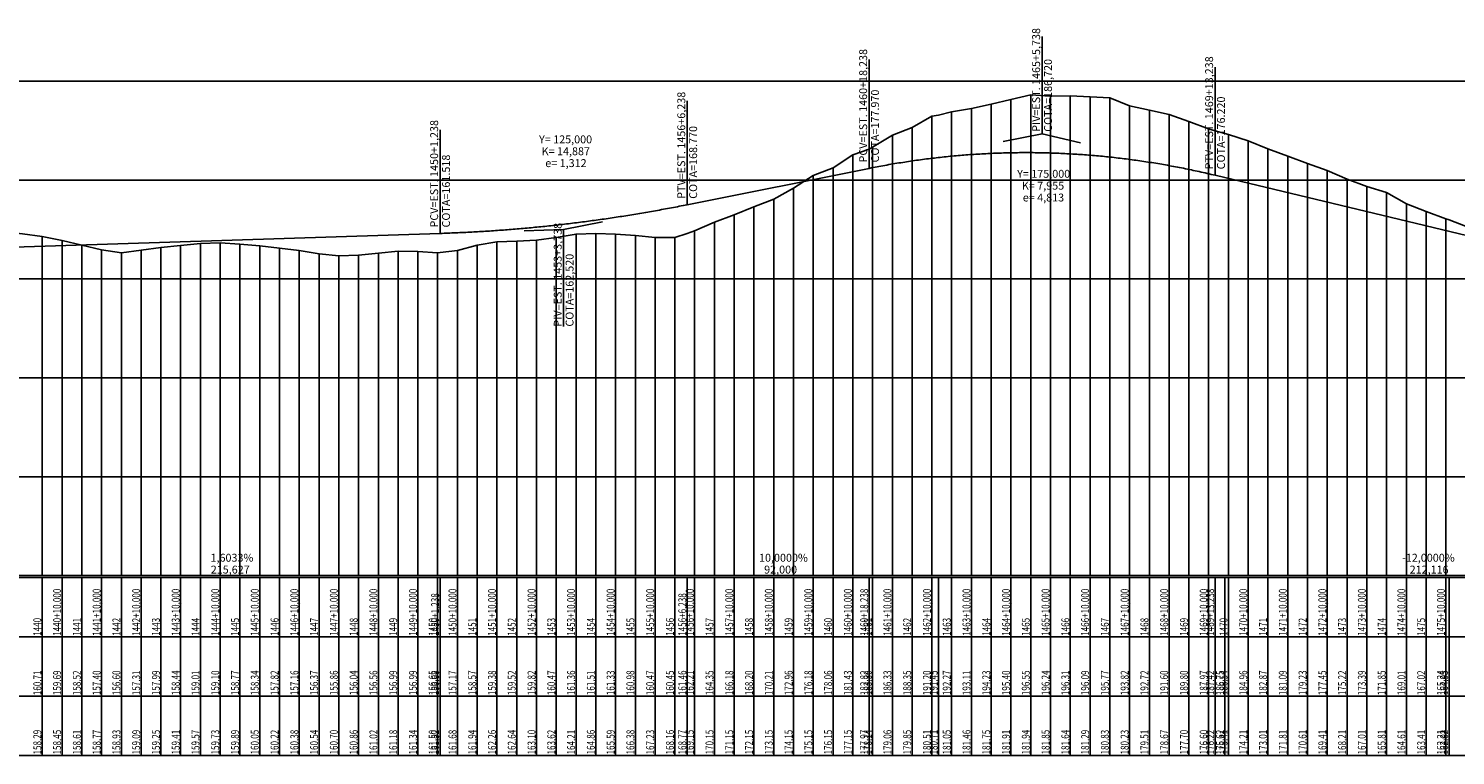
# Model space of a CAD drawing. Units: inches. Extents: x 401000 to 416255, y 9624591 to 9629335.
# Drawn here: x 401861 to 402583, y 9625814 to 9626181 of the extents above; entities that cross this region are included whole.
import ezdxf

# ---------------------------------------------------------------- set-up
doc = ezdxf.new("R2010")
doc.units = ezdxf.units.IN
doc.header["$MEASUREMENT"] = 0
doc.linetypes.add('CONTINUO', pattern=[0])
doc.layers.add('malha-txt', color=2, linetype='Continuous')
doc.layers.add('Perfil', color=7, linetype='CONTINUO')
doc.styles.add('SIMPLEX', font='simplex', dxfattribs={"height": 0.2})

# ---------------------------------------------------------------- blocks, each defined once
blk = doc.blocks.new('C39575EE44C9444918CF78')
at = {"layer": 'Perfil', "color": 5, "linetype": 'CONTINUO', "flags": 128}
for points in [[(29218.24, 411.94), (29219.24, 412.14), (29220.24, 412.33), (29221.24, 412.53), (29222.24, 412.72), (29223.24, 412.91), (29224.24, 413.09), (29225.24, 413.28), (29226.24, 413.46), (29227.24, 413.64), (29228.24, 413.81), (29229.24, 413.99), (29230.24, 414.16), (29231.24, 414.33), (29232.24, 414.49), (29233.24, 414.66), (29234.24, 414.82), (29235.24, 414.98), (29236.24, 415.13), (29237.24, 415.29), (29238.24, 415.44), (29239.24, 415.59), (29240.24, 415.73), (29241.24, 415.87), (29242.24, 416.02), (29243.24, 416.15), (29244.24, 416.29), (29245.24, 416.42), (29246.24, 416.55), (29247.24, 416.68), (29248.24, 416.81), (29249.24, 416.93), (29250.24, 417.05), (29251.24, 417.17), (29252.24, 417.29), (29253.24, 417.4), (29254.24, 417.51), (29255.24, 417.62), (29256.24, 417.72), (29257.24, 417.83), (29258.24, 417.93), (29259.24, 418.03), (29260.24, 418.12), (29261.24, 418.22), (29262.24, 418.31), (29263.24, 418.39), (29264.24, 418.48), (29265.24, 418.56), (29266.24, 418.64), (29267.24, 418.72), (29268.24, 418.8), (29269.24, 418.87), (29270.24, 418.94), (29271.24, 419.01), (29272.24, 419.07), (29273.24, 419.14), (29274.24, 419.2), (29275.24, 419.26), (29276.24, 419.31), (29277.24, 419.36), (29278.24, 419.41), (29279.24, 419.46), (29280.24, 419.51), (29281.24, 419.55), (29282.24, 419.59), (29283.24, 419.63), (29284.24, 419.66), (29285.24, 419.7), (29286.24, 419.73), (29287.24, 419.75), (29288.24, 419.78), (29289.24, 419.8), (29290.24, 419.82), (29291.24, 419.84), (29292.24, 419.86), (29293.24, 419.87), (29294.24, 419.88), (29295.24, 419.89), (29296.24, 419.89), (29297.24, 419.89), (29298.24, 419.89), (29299.24, 419.89), (29300.24, 419.89), (29301.24, 419.88), (29302.24, 419.87), (29303.24, 419.86), (29304.24, 419.84), (29305.24, 419.82), (29306.24, 419.8), (29307.24, 419.78), (29308.24, 419.76), (29309.24, 419.73), (29310.24, 419.7), (29311.24, 419.67), (29312.24, 419.63), (29313.24, 419.59), (29314.24, 419.55), (29315.24, 419.51), (29316.24, 419.47), (29317.24, 419.42), (29318.24, 419.37), (29319.24, 419.32), (29320.24, 419.26), (29321.24, 419.2), (29322.24, 419.14), (29323.24, 419.08), (29324.24, 419.01), (29325.24, 418.95), (29326.24, 418.88), (29327.24, 418.8), (29328.24, 418.73), (29329.24, 418.65), (29330.24, 418.57), (29331.24, 418.49), (29332.24, 418.4), (29333.24, 418.31), (29334.24, 418.22), (29335.24, 418.13), (29336.24, 418.04), (29337.24, 417.94), (29338.24, 417.84), (29339.24, 417.73), (29340.24, 417.63), (29341.24, 417.52), (29342.24, 417.41), (29343.24, 417.3), (29344.24, 417.18), (29345.24, 417.06), (29346.24, 416.94), (29347.24, 416.82), (29348.24, 416.69), (29349.24, 416.57), (29350.24, 416.44), (29351.24, 416.3), (29352.24, 416.17), (29353.24, 416.03), (29354.24, 415.89), (29355.24, 415.74), (29356.24, 415.6), (29357.24, 415.45), (29358.24, 415.3), (29359.24, 415.15), (29360.24, 414.99), (29361.24, 414.83), (29362.24, 414.67), (29363.24, 414.51), (29364.24, 414.34), (29365.24, 414.17), (29366.24, 414), (29367.24, 413.83), (29368.24, 413.65), (29369.24, 413.48), (29370.24, 413.29), (29371.24, 413.11), (29372.24, 412.93), (29373.24, 412.74), (29374.24, 412.55), (29375.24, 412.35), (29376.24, 412.16), (29377.24, 411.96), (29378.24, 411.76), (29379.24, 411.55), (29380.24, 411.35), (29381.24, 411.14), (29382.24, 410.93), (29383.24, 410.71), (29384.24, 410.5), (29385.24, 410.28), (29386.24, 410.06), (29387.24, 409.83), (29388.24, 409.61), (29389.24, 409.38), (29390.24, 409.15), (29391.24, 408.91), (29392.24, 408.68), (29393.24, 408.44)], [(29126.24, 393.54), (29218.24, 411.94)], [(29393.24, 408.44), (29605.35, 357.53)], [(29001.24, 379.04), (29002.24, 379.07), (29003.24, 379.1), (29004.24, 379.14), (29005.24, 379.17), (29006.24, 379.21), (29007.24, 379.25), (29008.24, 379.29), (29009.24, 379.33), (29010.24, 379.38), (29011.24, 379.42), (29012.24, 379.47), (29013.24, 379.52), (29014.24, 379.57), (29015.24, 379.62), (29016.24, 379.67), (29017.24, 379.72), (29018.24, 379.77), (29019.24, 379.83), (29020.24, 379.89), (29021.24, 379.95), (29022.24, 380.01), (29023.24, 380.07), (29024.24, 380.13), (29025.24, 380.19), (29026.24, 380.26), (29027.24, 380.32), (29028.24, 380.39), (29029.24, 380.46), (29030.24, 380.53), (29031.24, 380.6), (29032.24, 380.68), (29033.24, 380.75), (29034.24, 380.83), (29035.24, 380.9), (29036.24, 380.98), (29037.24, 381.06), (29038.24, 381.14), (29039.24, 381.22), (29040.24, 381.31), (29041.24, 381.39), (29042.24, 381.48), (29043.24, 381.57), (29044.24, 381.66), (29045.24, 381.75), (29046.24, 381.84), (29047.24, 381.93), (29048.24, 382.03), (29049.24, 382.12), (29050.24, 382.22), (29051.24, 382.32), (29052.24, 382.42), (29053.24, 382.52), (29054.24, 382.62), (29055.24, 382.73), (29056.24, 382.83), (29057.24, 382.94), (29058.24, 383.05), (29059.24, 383.15), (29060.24, 383.27), (29061.24, 383.38), (29062.24, 383.49), (29063.24, 383.61), (29064.24, 383.72), (29065.24, 383.84), (29066.24, 383.96), (29067.24, 384.08), (29068.24, 384.2), (29069.24, 384.32), (29070.24, 384.45), (29071.24, 384.57), (29072.24, 384.7), (29073.24, 384.83), (29074.24, 384.96), (29075.24, 385.09), (29076.24, 385.22), (29077.24, 385.35), (29078.24, 385.49), (29079.24, 385.62), (29080.24, 385.76), (29081.24, 385.9), (29082.24, 386.04), (29083.24, 386.18), (29084.24, 386.32), (29085.24, 386.47), (29086.24, 386.61), (29087.24, 386.76), (29088.24, 386.91), (29089.24, 387.06), (29090.24, 387.21), (29091.24, 387.36), (29092.24, 387.52), (29093.24, 387.67), (29094.24, 387.83), (29095.24, 387.99), (29096.24, 388.14), (29097.24, 388.3), (29098.24, 388.47), (29099.24, 388.63), (29100.24, 388.79), (29101.24, 388.96), (29102.24, 389.13), (29103.24, 389.29), (29104.24, 389.46), (29105.24, 389.64), (29106.24, 389.81), (29107.24, 389.98), (29108.24, 390.16), (29109.24, 390.33), (29110.24, 390.51), (29111.24, 390.69), (29112.24, 390.87), (29113.24, 391.05), (29114.24, 391.24), (29115.24, 391.42), (29116.24, 391.61), (29117.24, 391.79), (29118.24, 391.98), (29119.24, 392.17), (29120.24, 392.36), (29121.24, 392.56), (29122.24, 392.75), (29123.24, 392.95), (29124.24, 393.14), (29125.24, 393.34), (29126.24, 393.54)], [(28785.61, 372.12), (29001.24, 379.04)]]:
    blk.add_lwpolyline(points, dxfattribs=at)
blk = doc.blocks.new('9437A4E08B394D0D18CF58')
at = {"layer": 'Perfil', "color": 1, "linetype": 'CONTINUO', "flags": 128}
for points in [[(0, 214.72), (0, 263.86)], [(-19.61, 210.8), (0, 214.72), (19.45, 210.05)]]:
    blk.add_lwpolyline(points, dxfattribs=at)
at = {"layer": 'Perfil', "color": 2, "style": 'SIMPLEX'}
for s, p in [('PIV=EST. 1465+5,738', (-1, 215.72, 187.22)), ('COTA=186,720', (5, 215.72, 187.22))]:
    blk.add_text(s, height=4, rotation=90, dxfattribs=at).set_placement(p)
for s, p in [('Y= 175,000', (-12.61, 192.47, 175.59)), ('K= 7,955', (-10.23, 186.47, 172.59)), ('e= 4,813', (-9.75, 180.47, 169.59))]:
    blk.add_text(s, height=4, dxfattribs=at).set_placement(p)
blk = doc.blocks.new('perfil-01')
at = {"layer": 'Perfil', "color": 1, "linetype": 'CONTINUO', "flags": 128}
for points in [[(1138.24, 205.94), (1138.24, 261.03)], [(1313.24, 202.44), (1313.24, 257.12)], [(1046.24, 187.54), (1046.24, 240.04)], [(921.24, 173.04), (921.24, 225.4)], [(963.75, 174.4), (983.74, 175.04), (1003.35, 178.96)], [(983.74, 175.04), (983.74, 125.9)]]:
    blk.add_lwpolyline(points, dxfattribs=at)
at = {"layer": 'Perfil', "color": 253, "linetype": 'CONTINUO', "flags": 128}
for points in [[(0, 250), (15106.51, 250)], [(0, 200), (15106.51, 200)], [(0, 150), (15106.51, 150)], [(0, 100), (15106.51, 100)], [(0, 50), (15106.51, 50)]]:
    blk.add_lwpolyline(points, dxfattribs=at)
at = {"layer": 'Perfil', "color": 2, "linetype": 'CONTINUO', "flags": 128}
blk.add_lwpolyline([(0, 83.4), (70, 84.11), (80, 84.44), (90, 85.23), (94.81, 85.63), (100, 85.95), (110, 86.33), (112.71, 86.4), (120, 86.82), (130, 87.74), (140, 88.78), (150, 89.81), (160, 90.72), (170, 91.81), (180, 93.17), (190, 94.27), (200, 95.04), (203, 95.38), (210, 96.27), (220, 98), (230, 99.8), (240, 102.3), (243.09, 103.23), (250, 105.08), (260, 107.38), (270, 109.59), (280, 111.86), (290, 114.68), (300, 117.7), (306.11, 119.55), (310, 120.62), (320, 122.92), (330, 125.4), (340, 128.07), (347.03, 129.5), (350, 130.03), (360, 131.82), (370, 133.21), (380, 133.82), (390, 134.46), (400, 135), (410, 135.58), (420, 136.19), (430, 137.32), (440, 138.9), (450, 140.96), (460, 142.83), (470, 144.91), (480, 147.28), (490, 149.98), (500, 153.21), (510, 156.69), (513.61, 158.02), (520, 160.44), (530, 164.81), (540, 168.28), (550, 171.3), (560, 173.34), (561.49, 173.63), (570, 175.12), (580, 175.84), (590, 175.54), (600, 174.64), (610, 173.65), (620, 173.12), (630, 172.58), (640, 172.69), (645.82, 172.72), (650, 172.87), (660, 173.66), (670, 174.36), (680, 174.61), (690, 174.42), (700, 173.96), (705.61, 173.41), (710, 172.86), (720, 171.43), (730, 169.38), (740, 167.03), (750, 164.79), (760, 163.2), (770, 164.62), (780, 165.97), (790, 166.89), (800, 168.02), (810, 168.2), (820, 167.53), (830, 166.69), (840, 165.63), (850, 164.32), (860, 162.75), (870, 161.72), (880, 162.08), (890, 163.12), (900, 163.98), (910, 163.97), (920, 163.3), (921.24, 163.36), (930, 164.34), (940, 167.13), (950, 168.76), (960, 169.05), (970, 169.64), (980, 170.95), (990, 172.72), (1000, 173.01), (1010, 172.66), (1020, 171.95), (1030, 170.93), (1040, 170.9), (1046.24, 172.92), (1050, 174.42), (1060, 178.71), (1070, 182.36), (1080, 186.4), (1090, 190.42), (1100, 195.93), (1110, 202.35), (1120, 206.13), (1130, 212.86), (1138.24, 215.65), (1140, 216.59), (1150, 222.66), (1160, 226.69), (1170, 232.39), (1173.37, 232.89), (1180, 234.54), (1190, 236.22), (1200, 238.45), (1210, 240.79), (1220, 243.1), (1230, 242.47), (1240, 242.62), (1250, 242.18), (1260, 241.53), (1270, 237.64), (1280, 235.43), (1290, 233.21), (1300, 229.59), (1310, 225.93), (1313.24, 224.85), (1318.23, 223.5), (1320, 223.08), (1330, 219.92), (1340, 215.74), (1350, 212.17), (1360, 208.46), (1370, 204.89), (1380, 200.43), (1390, 196.78), (1400, 193.7), (1410, 188.01), (1420, 184.04), (1430, 180.47), (1431.59, 179.89), (1440, 176.67), (1450, 172.93), (1460, 169.44), (1470, 166.05), (1480, 163.05), (1490, 159.86), (1500, 156.73), (1510, 154.31), (1520, 151.92), (1524.92, 150.69), (1525.35, 150.57), (1530, 149.01), (1540, 146.58), (1549.81, 144.99), (1550, 144.98), (1560, 143), (1570, 140.8), (1580, 139.35), (1588.35, 138.46), (1590, 138.24), (1600, 136.11), (1610, 134.61), (1611.07, 134.45), (1620, 132.71), (1630, 130.8), (1640, 128.93), (1650, 127.49), (1659.84, 125.67), (1660, 125.64), (1670, 123.73), (1680, 121.82), (1689.86, 119.07), (1690, 119.01), (1700, 116.11), (1710, 112.82), (1720, 110.2), (1730, 107.26), (1740, 104.39), (1750, 101.64), (1760, 98.89), (1770, 95.14), (1780, 93.11), (1790, 91.42), (1800, 89.97), (1808.25, 90.15), (1810, 90.48), (1820, 91.23), (1830, 92.73), (1840, 93.42), (1849.4, 93.02), (1850, 92.98), (1860, 92.04), (1870, 91.31), (1880, 91.21), (1890, 91.23), (1890.79, 91.23), (1900, 91.13), (1910, 90.89), (1920, 90.71), (1924.34, 90.56), (1930, 90.33), (1940, 89.95), (1944.79, 89.8), (1946.01, 89.75), (1950, 89.57), (1960, 89.18), (1970, 88.72), (1980, 88.24), (1990, 87.38), (2000, 86.95), (2010, 86.46), (2020, 85.83), (2030, 85.11), (2040, 84.42), (2050, 84), (2060, 83.55), (2070, 83.03), (2080, 82.49), (2090, 81.75), (2100, 80.43), (2110, 79.18), (2116.49, 78.37), (2120, 77.92), (2130, 74.83), (2139.98, 71.64), (2140, 71.64), (2150, 67.85), (2160, 62.81), (2162.32, 61.8), (2170, 59.3), (2180, 57.78), (2190, 56.89), (2200, 56), (2210, 56), (2220, 56), (2230, 56.23), (2240, 57.19), (2250, 59.61), (2260, 64.98), (2270, 72.31), (2280, 76.7), (2290, 79.32), (2297.49, 80.63), (2300, 80.97), (2310, 82.13), (2320, 83.04), (2330, 84.14), (2340, 85.45), (2350, 86.62), (2360, 87.72), (2370, 89.21), (2380, 90.67), (2390, 91.97), (2400, 93.61), (2410, 95.07), (2414.85, 95.82), (2420, 96.4), (2430, 98.27), (2440, 100.93), (2450, 103.34), (2460, 105.47), (2467.8, 107.06), (2470, 107.51), (2480, 109.46), (2490, 111.32), (2500, 113.5), (2510, 115.08), (2520, 116.18), (2530, 116.94), (2538.85, 117.68), (2540, 117.73), (2545.06, 117.99), (2550, 118.06), (2560, 118.02), (2570, 117.41), (2580, 116.4), (2590, 115.44), (2600, 114.36), (2610, 113.12), (2620, 112.4), (2630, 112.37), (2640, 111.81), (2650, 110.69), (2660, 109.63), (2670, 108.41), (2680, 107.49), (2690, 106.14), (2700, 104.7), (2710, 102.8), (2720, 100.24), (2730, 97.46), (2738.35, 94.95), (2740, 94.4), (2750, 90.62), (2760, 88.35), (2770, 87.45), (2780, 87.95), (2783.57, 88.54), (2790, 89.22), (2800, 89.29), (2810, 89.83), (2820, 91.25), (2830, 94.39), (2840, 96.85), (2850, 98.9), (2860, 100.7), (2870, 102.01), (2880, 102.71), (2890, 103.56), (2900, 104), (2906.85, 104), (2910, 104.02), (2920, 104.82), (2930, 105.26), (2940, 105.26), (2950, 105.17), (2960, 104.81), (2966.85, 104.75), (2970, 104.63), (2980, 104.13), (2990, 103.08), (3000, 102.22), (3010, 101.1), (3020, 99.94), (3030, 99.11), (3040, 98.27), (3050, 98.03), (3060, 98.04), (3070, 98.71), (3070.35, 98.73), (3080, 99.32), (3090, 99.93), (3100, 100.96), (3110, 101.62), (3120, 102.14), (3130, 103.47), (3140, 104.72), (3150, 105.66), (3160, 106.81), (3163.35, 107.15), (3170, 107.69), (3180, 108.87), (3190, 109.72), (3200, 110.85), (3210, 111.7), (3220, 112.68), (3230, 113.36), (3237.35, 113.95), (3240, 114.29), (3250, 115.26), (3260, 116.3), (3270, 117.33), (3280, 118.6), (3281.68, 118.79), (3290, 119.53), (3300, 121.12), (3310, 122.67), (3320, 123.38), (3330, 123.87), (3340, 125.5), (3350, 125.07), (3360, 124.66), (3370, 124.36), (3380, 124.4), (3390, 123.42), (3400, 121.74), (3410, 120.72), (3420, 118.71), (3424.57, 117.75), (3430, 116.47), (3436.35, 115.39), (3440, 114.63), (3450, 113.43), (3460, 112.08), (3470, 110.18), (3480, 107.45), (3490, 105.48), (3500, 102.35), (3510, 100.28), (3518.81, 96.94), (3520, 96.68), (3526.51, 94.21), (3530, 92.16), (3540, 88.64), (3550, 83.56), (3560, 81.42), (3570, 78.67), (3580, 75.5), (3590, 75.48), (3600, 74.22), (3610, 74.76), (3620, 75.57), (3630, 75.78), (3640, 75.53), (3650, 75.81), (3660, 76.51), (3670, 77.73), (3680, 79.02), (3690, 80.81), (3700, 82.73), (3710, 85.38), (3720, 88.83), (3730, 92.41), (3740, 95.53), (3742.09, 96.08), (3750, 98.21), (3757.81, 100.17), (3760, 100.53), (3770, 102), (3780, 103.88), (3790, 105.83), (3800, 107.54), (3810, 108.32), (3820, 109.79), (3830, 111.4), (3840, 113.15), (3850, 114), (3860, 115.51), (3870, 117.27), (3880, 118.89), (3890, 120.61), (3896.56, 121.88), (3900, 122.4), (3910, 123.81), (3920, 125.36), (3930, 126.76), (3940, 128.19), (3950, 129.73), (3960, 131.34), (3970, 132.46), (3980, 133.38), (3990, 134.14), (4000, 134.38), (4010, 134.26), (4020, 134.05), (4030, 133.48), (4040, 132.78), (4050, 131.91), (4060, 131.04), (4070, 130.19), (4080, 129.15), (4090, 127.67), (4097.79, 125.96), (4100, 125.43), (4110, 123.41), (4120, 120.97), (4130, 118.44), (4140, 115.4), (4150, 112.67), (4160, 110.15), (4161.56, 109.79), (4170, 107.85), (4178.2, 106.29), (4180, 105.93), (4190, 104.26), (4200, 102.47), (4206.53, 101.45), (4210, 100.96), (4220, 99.68), (4230, 98.45), (4240, 97.49), (4250, 96.64), (4260, 95.63), (4270, 94.62), (4280, 93.66), (4290, 92.77), (4291.53, 92.64), (4300, 92), (4310, 91.03), (4320, 90.11), (4330, 89.34), (4340, 88.37), (4350, 87.29), (4360, 86.31), (4370, 85.45), (4380, 84.44), (4390, 84), (4400, 83.39), (4410, 82.35), (4420, 81.11), (4430, 80.07), (4440, 79.5), (4450, 79.01), (4460, 78.59), (4470, 78), (4480, 77.32), (4490, 77.01), (4500, 76.39), (4510, 75.82), (4510.34, 75.8), (4520, 75.4), (4530, 75.21), (4531.82, 75.17), (4540, 74.9), (4550, 74.6), (4560, 74.16), (4570, 73.69), (4580, 73.22), (4590, 72.49), (4600, 71.76), (4610, 70.31), (4620, 68.99), (4630, 67.68), (4640, 66.15), (4649.03, 64.74), (4650, 64.64), (4660, 63.77), (4670, 62.94), (4680, 61.99), (4690, 61.62), (4700, 61.21), (4709.03, 61.09), (4710, 61.09), (4717.96, 61.09), (4720, 61.08), (4730, 61.17), (4740, 61.25), (4748.05, 61.44), (4750, 61.49), (4760, 61.78), (4770, 62.07), (4780, 62.23), (4790, 62.17), (4800, 61.9), (4810, 61.55), (4820, 61.38), (4830, 61.52), (4840, 61.36), (4850, 61.21), (4860, 61.13), (4870, 60.9), (4880, 61.04), (4890, 61.17), (4900, 61.38), (4910, 61.75), (4920, 61.97), (4930, 61.9), (4937.53, 62.13), (4940, 62.24), (4950, 62.8), (4960, 63.22), (4970, 63.78), (4980, 64.16), (4980.53, 64.18), (4990, 64.32), (5000, 64.47), (5010, 64.74), (5017.02, 64.92), (5020, 64.99), (5030, 65.17), (5040, 65.29), (5050, 65.53), (5060, 65.82), (5070, 66.05), (5080, 66.26), (5090, 66.47), (5100, 66.71), (5110, 66.91), (5120, 67.18), (5130, 67.47), (5140, 67.73), (5147.73, 67.91), (5150, 67.97), (5160, 68.23), (5170, 68.51), (5180, 68.81), (5190, 69.07), (5200, 69.28), (5210, 69.52), (5220, 69.71), (5230, 69.79), (5240, 69.85), (5250, 69.92), (5260, 69.99), (5270, 70), (5277.24, 70), (5280, 70), (5290, 70), (5300, 70), (5310, 70), (5320, 70), (5330, 70), (5340, 70), (5350, 70), (5360, 70), (5370, 70), (5380, 70), (5390, 70), (5400, 70), (5409.65, 70), (5410, 70), (5420, 70), (5430, 70), (5440, 70), (5450, 70), (5460, 70), (5470, 70), (5480, 70), (5490, 70), (5500, 70), (5503.62, 70), (5510, 70), (5520, 70), (5530, 70), (5540, 70), (5550, 70), (5560, 70), (5570, 70), (5580, 70), (5590, 70), (5595.54, 70), (5600, 70), (5610, 70), (5620, 70), (5630, 70.02), (5640, 70.21), (5650, 70.34), (5660, 70.52), (5670, 70.65), (5680, 70.9), (5690, 71.16), (5700, 71.46), (5710, 71.79), (5720, 72.07), (5730, 72.38), (5740, 72.62), (5750, 72.78), (5760, 72.88), (5770, 72.91), (5780, 72.94), (5790, 73.28), (5800, 73.64), (5810, 74), (5820, 74.56), (5830, 75.3), (5834.52, 75.67), (5840, 76.12), (5850, 76.91), (5860, 77.57), (5870, 78.03), (5880, 78.45), (5890, 78.93), (5900, 79.68), (5910, 80.04), (5920, 80.73), (5927.52, 81.27), (5934.87, 81.79)], dxfattribs=at)
at = {"layer": 'Perfil', "color": 254, "linetype": 'CONTINUO', "flags": 128}
for points in [[(1200, 238.45), (1200, 0)], [(1210, 240.79), (1210, 0)], [(1220, 243.1), (1220, 0)], [(1230, 242.47), (1230, 0)], [(1240, 242.62), (1240, 0)], [(1250, 242.18), (1250, 0)], [(1260, 241.53), (1260, 0)], [(1170, 232.39), (1170, 0)], [(1180, 234.54), (1180, 0)], [(1190, 236.22), (1190, 0)], [(1270, 237.64), (1270, 0)], [(1280, 235.43), (1280, 0)], [(1290, 233.21), (1290, 0)], [(1160, 226.69), (1160, 0)], [(1300, 229.59), (1300, 0)], [(1310, 225.93), (1310, 0)], [(1140, 216.59), (1140, 0)], [(1150, 222.66), (1150, 0)], [(1320, 223.08), (1320, 0)], [(1330, 219.92), (1330, 0)], [(1130, 212.86), (1130, 0)], [(1340, 215.74), (1340, 0)], [(1350, 212.17), (1350, 0)], [(1110, 202.35), (1110, 0)], [(1120, 206.13), (1120, 0)], [(1360, 208.46), (1360, 0)], [(1370, 204.89), (1370, 0)], [(1100, 195.93), (1100, 0)], [(1380, 200.43), (1380, 0)], [(1390, 196.78), (1390, 0)], [(1090, 190.42), (1090, 0)], [(1400, 193.7), (1400, 0)], [(1410, 188.01), (1410, 0)], [(1070, 182.36), (1070, 0)], [(1080, 186.4), (1080, 0)], [(1420, 184.04), (1420, 0)], [(1430, 180.47), (1430, 0)], [(1050, 174.42), (1050, 0)], [(1060, 178.71), (1060, 0)], [(720, 171.43), (720, 0)], [(730, 169.38), (730, 0)], [(740, 167.03), (740, 0)], [(790, 166.89), (790, 0)], [(800, 168.02), (800, 0)], [(810, 168.2), (810, 0)], [(820, 167.53), (820, 0)], [(830, 166.69), (830, 0)], [(940, 167.13), (940, 0)], [(950, 168.76), (950, 0)], [(960, 169.05), (960, 0)], [(970, 169.64), (970, 0)], [(980, 170.95), (980, 0)], [(990, 172.72), (990, 0)], [(1000, 173.01), (1000, 0)], [(1010, 172.66), (1010, 0)], [(1020, 171.95), (1020, 0)], [(1030, 170.93), (1030, 0)], [(1040, 170.9), (1040, 0)], [(750, 164.79), (750, 0)], [(760, 163.2), (760, 0)], [(770, 164.62), (770, 0)], [(780, 165.97), (780, 0)], [(840, 165.63), (840, 0)], [(850, 164.32), (850, 0)], [(860, 162.75), (860, 0)], [(870, 161.72), (870, 0)], [(880, 162.08), (880, 0)], [(890, 163.12), (890, 0)], [(900, 163.98), (900, 0)], [(910, 163.97), (910, 0)], [(920, 163.3), (920, 0)], [(930, 164.34), (930, 0)]]:
    blk.add_lwpolyline(points, dxfattribs=at)
at = {"layer": 'Perfil', "color": 7, "linetype": 'CONTINUO', "flags": 128}
for points in [[(-10, 0), (15106.51, 0)], [(-10, -1), (15106.51, -1)], [(720, -1), (720, -91)], [(730, -1), (730, -91)], [(740, -1), (740, -91)], [(750, -1), (750, -91)], [(760, -1), (760, -91)], [(770, -1), (770, -91)], [(780, -1), (780, -91)], [(790, -1), (790, -91)], [(800, -1), (800, -31)], [(800, -1), (800, -91)], [(810, -1), (810, -31)], [(810, -1), (810, -91)], [(820, -1), (820, -31)], [(820, -1), (820, -91)], [(830, -1), (830, -31)], [(830, -1), (830, -91)], [(840, -1), (840, -91)], [(850, -1), (850, -91)], [(860, -1), (860, -91)], [(870, -1), (870, -91)], [(880, -1), (880, -91)], [(890, -1), (890, -91)], [(900, -1), (900, -91)], [(910, -1), (910, -91)], [(920, -1), (920, -91)], [(921.24, -1), (921.24, -91)], [(930, -1), (930, -91)], [(940, -1), (940, -91)], [(950, -1), (950, -91)], [(960, -1), (960, -91)], [(970, -1), (970, -91)], [(980, -1), (980, -91)], [(990, -1), (990, -91)], [(1000, -1), (1000, -91)], [(1010, -1), (1010, -91)], [(1020, -1), (1020, -91)], [(1030, -1), (1030, -91)], [(1040, -1), (1040, -91)], [(1046.24, -1), (1046.24, -91)], [(1050, -1), (1050, -91)], [(1060, -1), (1060, -91)], [(1070, -1), (1070, -91)], [(1080, -1), (1080, -91)], [(1090, -1), (1090, -31)], [(1090, -1), (1090, -91)], [(1100, -1), (1100, -31)], [(1100, -1), (1100, -91)], [(1110, -1), (1110, -31)], [(1110, -1), (1110, -91)], [(1120, -1), (1120, -91)], [(1130, -1), (1130, -91)], [(1138.24, -1), (1138.24, -91)], [(1140, -1), (1140, -91)], [(1150, -1), (1150, -91)], [(1160, -1), (1160, -91)], [(1170, -1), (1170, -91)], [(1173.37, -1), (1173.37, -91)], [(1180, -1), (1180, -91)], [(1190, -1), (1190, -91)], [(1200, -1), (1200, -91)], [(1210, -1), (1210, -91)], [(1220, -1), (1220, -91)], [(1230, -1), (1230, -91)], [(1240, -1), (1240, -91)], [(1250, -1), (1250, -91)], [(1260, -1), (1260, -91)], [(1270, -1), (1270, -91)], [(1280, -1), (1280, -91)], [(1290, -1), (1290, -91)], [(1300, -1), (1300, -91)], [(1310, -1), (1310, -91)], [(1313.24, -1), (1313.24, -91)], [(1318.23, -1), (1318.23, -91)], [(1320, -1), (1320, -91)], [(1330, -1), (1330, -91)], [(1340, -1), (1340, -91)], [(1350, -1), (1350, -91)], [(1360, -1), (1360, -91)], [(1370, -1), (1370, -91)], [(1380, -1), (1380, -91)], [(1390, -1), (1390, -91)], [(1400, -1), (1400, -91)], [(1410, -1), (1410, -91)], [(1420, -1), (1420, -91)], [(1430, -1), (1430, -91)], [(1431.59, -1), (1431.59, -91)], [(-21, -31), (15106.51, -31)]]:
    blk.add_lwpolyline(points, dxfattribs=at)
at = {"layer": 'Perfil', "color": 2, "flags": 128}
for points in [[(720, -1), (720, -31)], [(730, -1), (730, -31)], [(740, -1), (740, -31)], [(750, -1), (750, -31)], [(760, -1), (760, -31)], [(770, -1), (770, -31)], [(780, -1), (780, -31)], [(790, -1), (790, -31)], [(840, -1), (840, -31)], [(850, -1), (850, -31)], [(860, -1), (860, -31)], [(870, -1), (870, -31)], [(880, -1), (880, -31)], [(890, -1), (890, -31)], [(900, -1), (900, -31)], [(910, -1), (910, -31)], [(920, -1), (920, -31)], [(921.24, -1), (921.24, -31)], [(930, -1), (930, -31)], [(940, -1), (940, -31)], [(950, -1), (950, -31)], [(960, -1), (960, -31)], [(970, -1), (970, -31)], [(980, -1), (980, -31)], [(990, -1), (990, -31)], [(1000, -1), (1000, -31)], [(1010, -1), (1010, -31)], [(1020, -1), (1020, -31)], [(1030, -1), (1030, -31)], [(1040, -1), (1040, -31)], [(1046.24, -1), (1046.24, -31)], [(1050, -1), (1050, -31)], [(1060, -1), (1060, -31)], [(1070, -1), (1070, -31)], [(1080, -1), (1080, -31)], [(1120, -1), (1120, -31)], [(1130, -1), (1130, -31)], [(1138.24, -1), (1138.24, -31)], [(1140, -1), (1140, -31)], [(1150, -1), (1150, -31)], [(1160, -1), (1160, -31)], [(1170, -1), (1170, -31)], [(1180, -1), (1180, -31)], [(1190, -1), (1190, -31)], [(1200, -1), (1200, -31)], [(1210, -1), (1210, -31)], [(1220, -1), (1220, -31)], [(1230, -1), (1230, -31)], [(1240, -1), (1240, -31)], [(1250, -1), (1250, -31)], [(1260, -1), (1260, -31)], [(1270, -1), (1270, -31)], [(1280, -1), (1280, -31)], [(1290, -1), (1290, -31)], [(1300, -1), (1300, -31)], [(1310, -1), (1310, -31)], [(1313.24, -1), (1313.24, -31)], [(1320, -1), (1320, -31)], [(1330, -1), (1330, -31)], [(1340, -1), (1340, -31)], [(1350, -1), (1350, -31)], [(1360, -1), (1360, -31)], [(1370, -1), (1370, -31)], [(1380, -1), (1380, -31)], [(1390, -1), (1390, -31)], [(1400, -1), (1400, -31)], [(1410, -1), (1410, -31)], [(1420, -1), (1420, -31)], [(1430, -1), (1430, -31)]]:
    blk.add_lwpolyline(points, dxfattribs=at)
at = {"layer": 'Perfil', "color": 7, "flags": 128}
for points in [[(-21, -61), (15106.51, -61)], [(-21, -91), (15106.51, -91)]]:
    blk.add_lwpolyline(points, dxfattribs=at)
at = {"layer": 'Perfil', "color": 255}
for name, p in [('9437A4E08B394D0D18CF58', (1225.74, 8.72)), ('C39575EE44C9444918CF78', (-28080, -206))]:
    blk.add_blockref(name, p, dxfattribs=at)
at = {"layer": 'Perfil', "color": 2, "style": 'SIMPLEX'}
for s, p in [('PCV=EST. 1460+18,238', (1137.24, 208.94)), ('PTV=EST. 1469+13,238', (1312.24, 205.44)), ('COTA=177.970', (1143.24, 208.94)), ('PTV=EST. 1456+6,238', (1045.24, 190.54)), ('COTA=176.220', (1318.24, 205.44)), ('PCV=EST. 1450+1,238', (920.24, 176.04)), ('COTA=168.770', (1051.24, 190.54)), ('COTA=161.518', (926.24, 176.04)), ('PIV=EST. 1453+3,738', (982.74, 125.9, 137.95)), ('COTA=162,520', (988.74, 125.9, 137.95))]:
    blk.add_text(s, height=4, rotation=90, dxfattribs=at).set_placement(p)
for s, p in [('Y= 125,000', (971.3, 218.6, 172.64)), ('K= 14,887', (972.6, 212.6, 169.64)), ('e= 1,312', (974.44, 206.6, 166.64)), ('1,6033%', (805.11, 7, 78.5)), ('10,0000%', (1082.56, 7, 78.5)), ('-12,0000%', (1407.84, 7, 78.5)), ('215,627', (805.24, 1, 75)), ('92,000', (1085.15, 1, 75)), ('212,116', (1411.66, 1, 75))]:
    blk.add_text(s, height=4, dxfattribs=at).set_placement(p)
at = {"layer": 'Perfil', "color": 2, "style": 'SIMPLEX', "width": 0.75}
for s, p in [('1440+10,000', (729.5, -30.5)), ('1441+10,000', (749.5, -30.5)), ('1442+10,000', (769.5, -30.5)), ('1443+10,000', (789.5, -30.5)), ('1444+10,000', (809.5, -30.5)), ('1445+10,000', (829.5, -30.5)), ('1446+10,000', (849.5, -30.5)), ('1447+10,000', (869.5, -30.5)), ('1448+10,000', (889.5, -30.5)), ('1449+10,000', (909.5, -30.5)), ('1450+10,000', (929.5, -30.5)), ('1451+10,000', (949.5, -30.5)), ('1452+10,000', (969.5, -30.5)), ('1453+10,000', (989.5, -30.5)), ('1454+10,000', (1009.5, -30.5)), ('1455+10,000', (1029.5, -30.5)), ('1456+10,000', (1049.5, -30.5)), ('1457+10,000', (1069.5, -30.5)), ('1458+10,000', (1089.5, -30.5)), ('1459+10,000', (1109.5, -30.5)), ('1460+10,000', (1129.5, -30.5)), ('1460+18,238', (1137.74, -30.5)), ('1461+10,000', (1149.5, -30.5)), ('1462+10,000', (1169.5, -30.5)), ('1463+10,000', (1189.5, -30.5)), ('1464+10,000', (1209.5, -30.5)), ('1465+10,000', (1229.5, -30.5)), ('1466+10,000', (1249.5, -30.5)), ('1467+10,000', (1269.5, -30.5)), ('1468+10,000', (1289.5, -30.5)), ('1469+10,000', (1309.5, -30.5)), ('1469+13,238', (1312.74, -30.5)), ('1470+10,000', (1329.5, -30.5)), ('1471+10,000', (1349.5, -30.5)), ('1472+10,000', (1369.5, -30.5)), ('1473+10,000', (1389.5, -30.5)), ('1474+10,000', (1409.5, -30.5)), ('1475+10,000', (1429.5, -30.5)), ('1450+1,238', (920.74, -30.5)), ('1456+6,238', (1045.74, -30.5)), ('1440', (719.5, -30.5)), ('1442', (759.5, -30.5)), ('1443', (779.5, -30.5)), ('1444', (799.5, -30.5)), ('1445', (819.5, -30.5)), ('1446', (839.5, -30.5)), ('1447', (859.5, -30.5)), ('1448', (879.5, -30.5)), ('1449', (899.5, -30.5)), ('1450', (919.5, -30.5)), ('1452', (959.5, -30.5)), ('1453', (979.5, -30.5)), ('1454', (999.5, -30.5)), ('1455', (1019.5, -30.5)), ('1456', (1039.5, -30.5)), ('1457', (1059.5, -30.5)), ('1458', (1079.5, -30.5)), ('1459', (1099.5, -30.5)), ('1460', (1119.5, -30.5)), ('1462', (1159.5, -30.5)), ('1463', (1179.5, -30.5)), ('1464', (1199.5, -30.5)), ('1465', (1219.5, -30.5)), ('1466', (1239.5, -30.5)), ('1467', (1259.5, -30.5)), ('1468', (1279.5, -30.5)), ('1469', (1299.5, -30.5)), ('1470', (1319.5, -30.5)), ('1472', (1359.5, -30.5)), ('1473', (1379.5, -30.5)), ('1474', (1399.5, -30.5)), ('1475', (1419.5, -30.5)), ('1441', (739.5, -30.5)), ('1451', (939.5, -30.5)), ('1461', (1139.5, -30.5)), ('1471', (1339.5, -30.5)), ('160,71', (719.5, -60.5)), ('159,69', (729.5, -60.5)), ('158,52', (739.5, -60.5)), ('157,40', (749.5, -60.5)), ('156,60', (759.5, -60.5)), ('157,31', (769.5, -60.5)), ('157,99', (779.5, -60.5)), ('158,44', (789.5, -60.5)), ('159,01', (799.5, -60.5)), ('159,10', (809.5, -60.5)), ('158,77', (819.5, -60.5)), ('158,34', (829.5, -60.5)), ('157,82', (839.5, -60.5)), ('157,16', (849.5, -60.5)), ('156,37', (859.5, -60.5)), ('155,86', (869.5, -60.5)), ('156,04', (879.5, -60.5)), ('156,56', (889.5, -60.5)), ('156,99', (899.5, -60.5)), ('156,99', (909.5, -60.5)), ('156,65', (919.5, -60.5)), ('156,68', (920.74, -60.5)), ('157,17', (929.5, -60.5)), ('158,57', (939.5, -60.5)), ('159,38', (949.5, -60.5)), ('159,52', (959.5, -60.5)), ('159,82', (969.5, -60.5)), ('160,47', (979.5, -60.5)), ('161,36', (989.5, -60.5)), ('161,51', (999.5, -60.5)), ('161,33', (1009.5, -60.5)), ('160,98', (1019.5, -60.5)), ('160,47', (1029.5, -60.5)), ('160,45', (1039.5, -60.5)), ('161,46', (1045.74, -60.5)), ('162,21', (1049.5, -60.5)), ('164,35', (1059.5, -60.5)), ('166,18', (1069.5, -60.5)), ('168,20', (1079.5, -60.5)), ('170,21', (1089.5, -60.5)), ('172,96', (1099.5, -60.5)), ('176,18', (1109.5, -60.5)), ('178,06', (1119.5, -60.5)), ('181,43', (1129.5, -60.5)), ('182,82', (1137.74, -60.5)), ('183,30', (1139.5, -60.5)), ('186,33', (1149.5, -60.5)), ('188,35', (1159.5, -60.5)), ('191,20', (1169.5, -60.5)), ('191,45', (1172.87, -60.5)), ('192,27', (1179.5, -60.5)), ('193,11', (1189.5, -60.5)), ('194,23', (1199.5, -60.5)), ('195,40', (1209.5, -60.5)), ('196,55', (1219.5, -60.5)), ('196,24', (1229.5, -60.5)), ('196,31', (1239.5, -60.5)), ('196,09', (1249.5, -60.5)), ('195,77', (1259.5, -60.5)), ('193,82', (1269.5, -60.5)), ('192,72', (1279.5, -60.5)), ('191,60', (1289.5, -60.5)), ('189,80', (1299.5, -60.5)), ('187,97', (1309.5, -60.5)), ('187,42', (1312.74, -60.5)), ('186,75', (1317.73, -60.5)), ('186,54', (1319.5, -60.5)), ('184,96', (1329.5, -60.5)), ('182,87', (1339.5, -60.5)), ('181,09', (1349.5, -60.5)), ('179,23', (1359.5, -60.5)), ('177,45', (1369.5, -60.5)), ('175,22', (1379.5, -60.5)), ('173,39', (1389.5, -60.5)), ('171,85', (1399.5, -60.5)), ('169,01', (1409.5, -60.5)), ('167,02', (1419.5, -60.5)), ('165,24', (1429.5, -60.5)), ('164,95', (1431.09, -60.5)), ('158,29', (719.5, -90.5)), ('158,45', (729.5, -90.5)), ('158,61', (739.5, -90.5)), ('158,77', (749.5, -90.5)), ('158,93', (759.5, -90.5)), ('159,09', (769.5, -90.5)), ('159,25', (779.5, -90.5)), ('159,41', (789.5, -90.5)), ('159,57', (799.5, -90.5)), ('159,73', (809.5, -90.5)), ('159,89', (819.5, -90.5)), ('160,05', (829.5, -90.5)), ('160,22', (839.5, -90.5)), ('160,38', (849.5, -90.5)), ('160,54', (859.5, -90.5)), ('160,70', (869.5, -90.5)), ('160,86', (879.5, -90.5)), ('161,02', (889.5, -90.5)), ('161,18', (899.5, -90.5)), ('161,34', (909.5, -90.5)), ('161,50', (919.5, -90.5)), ('161,52', (920.74, -90.5)), ('161,68', (929.5, -90.5)), ('161,94', (939.5, -90.5)), ('162,26', (949.5, -90.5)), ('162,64', (959.5, -90.5)), ('163,10', (969.5, -90.5)), ('163,62', (979.5, -90.5)), ('164,21', (989.5, -90.5)), ('164,86', (999.5, -90.5)), ('165,59', (1009.5, -90.5)), ('166,38', (1019.5, -90.5)), ('167,23', (1029.5, -90.5)), ('168,16', (1039.5, -90.5)), ('168,77', (1045.74, -90.5)), ('169,15', (1049.5, -90.5)), ('170,15', (1059.5, -90.5)), ('171,15', (1069.5, -90.5)), ('172,15', (1079.5, -90.5)), ('173,15', (1089.5, -90.5)), ('174,15', (1099.5, -90.5)), ('175,15', (1109.5, -90.5)), ('176,15', (1119.5, -90.5)), ('177,15', (1129.5, -90.5)), ('177,97', (1137.74, -90.5)), ('178,14', (1139.5, -90.5)), ('179,06', (1149.5, -90.5)), ('179,85', (1159.5, -90.5)), ('180,51', (1169.5, -90.5)), ('180,71', (1172.87, -90.5)), ('181,05', (1179.5, -90.5)), ('181,46', (1189.5, -90.5)), ('181,75', (1199.5, -90.5)), ('181,91', (1209.5, -90.5)), ('181,94', (1219.5, -90.5)), ('181,85', (1229.5, -90.5)), ('181,64', (1239.5, -90.5)), ('181,29', (1249.5, -90.5)), ('180,83', (1259.5, -90.5)), ('180,23', (1269.5, -90.5)), ('179,51', (1279.5, -90.5)), ('178,67', (1289.5, -90.5)), ('177,70', (1299.5, -90.5)), ('176,60', (1309.5, -90.5)), ('176,22', (1312.74, -90.5)), ('175,62', (1317.73, -90.5)), ('175,41', (1319.5, -90.5)), ('174,21', (1329.5, -90.5)), ('173,01', (1339.5, -90.5)), ('171,81', (1349.5, -90.5)), ('170,61', (1359.5, -90.5)), ('169,41', (1369.5, -90.5)), ('168,21', (1379.5, -90.5)), ('167,01', (1389.5, -90.5)), ('165,81', (1399.5, -90.5)), ('164,61', (1409.5, -90.5)), ('163,41', (1419.5, -90.5)), ('162,21', (1429.5, -90.5)), ('162,02', (1431.09, -90.5))]:
    blk.add_text(s, height=4, rotation=90, dxfattribs=at).set_placement(p)

msp = doc.modelspace()

# ---------------------------------------------------------------- block references
at = {"layer": 'malha-txt'}
msp.add_blockref('perfil-01', (401148.27, 9625904.52), dxfattribs=at)

doc.saveas('drawing.dxf')
